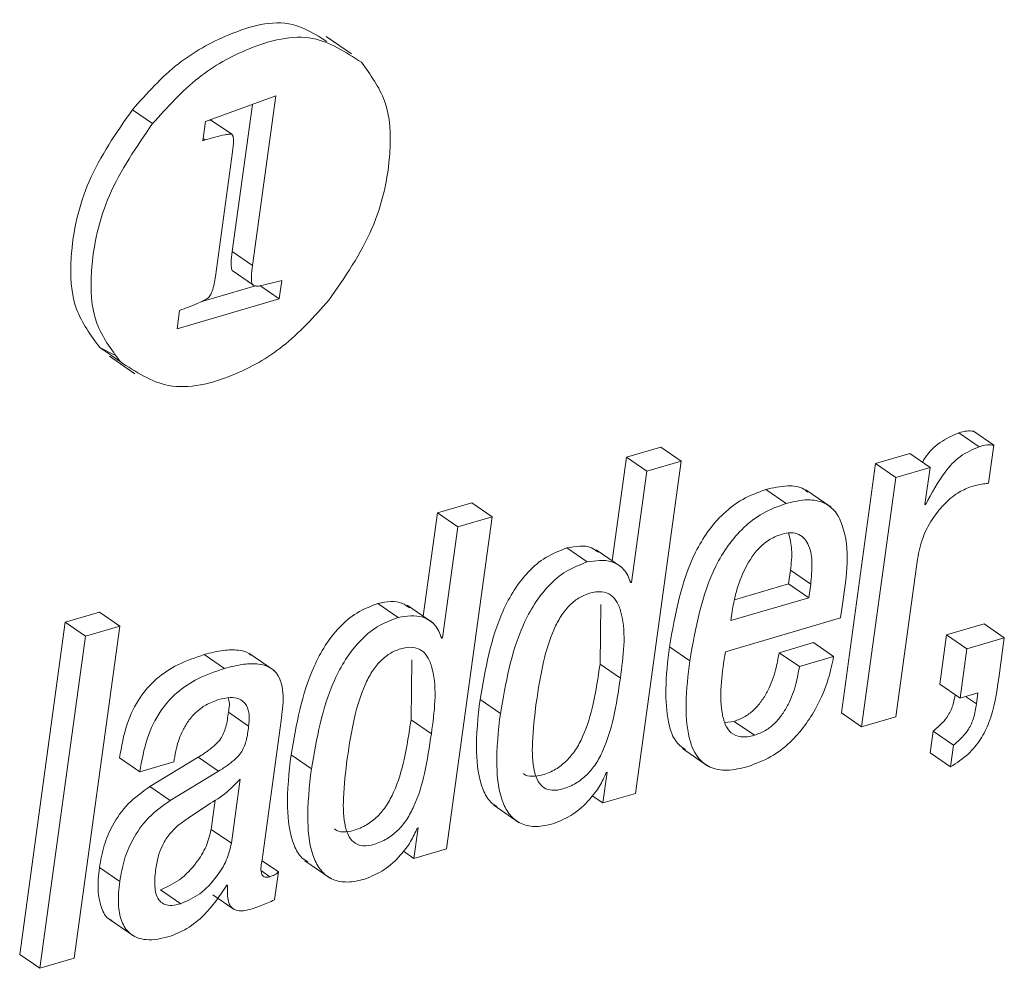
# Paper-space layout 'Sheet2' of a CAD drawing. Units: inches. Extents: x 2 to 195, y 4 to 151.
# Drawn here: x 155 to 156, y 109 to 109 of the extents above; entities that cross this region are included whole.
import ezdxf

# ---------------------------------------------------------------- set-up
doc = ezdxf.new("R2010")
doc.units = ezdxf.units.IN
doc.header["$MEASUREMENT"] = 0
doc.linetypes.add('SLD-Solid', pattern=[0])

psp = doc.layouts.new('Sheet2')

# ---------------------------------------------------------------- linework, layer by layer
at = {"color": 7, "linetype": 'SLD-Solid', "lineweight": 15, "ltscale": 18}
for p, q in [((155.1755571, 109.4382878), (155.1577383, 109.4505347)), ((155.1222888, 109.4087043), (155.072923, 109.3906628)), ((155.091715, 109.2994202), (155.1058688, 109.4027037)), ((155.1059701, 109.2896259), (155.1222888, 109.4087043)), ((155.0358621, 109.3892187), (155.0216073, 109.3990157)), ((155.072923, 109.3906628), (155.0710638, 109.3770934)), ((155.0913991, 109.3817159), (155.0771443, 109.3915129)), ((155.0710638, 109.3770934), (155.0727903, 109.3777692)), ((155.0727903, 109.3777692), (155.0712968, 109.3787935)), ((155.0919387, 109.3694797), (155.079944, 109.2819515)), ((155.1059701, 109.2896259), (155.091715, 109.2994202)), ((155.0923891, 109.2856052), (155.0917714, 109.2861094)), ((155.1060266, 109.2763125), (155.0917714, 109.2861094)), ((155.0923423, 109.2855419), (155.1065975, 109.2757449)), ((155.1250343, 109.2786806), (155.1150107, 109.2761964)), ((155.1247888, 109.2661882), (155.1265626, 109.2791294)), ((155.1265626, 109.2791294), (155.1250343, 109.2786806)), ((155.069694, 109.2639839), (155.1080847, 109.2752645)), ((155.1247888, 109.2661882), (155.1111306, 109.2755733)), ((155.0529731, 109.2450843), (155.1247888, 109.2661882)), ((155.0547468, 109.2580281), (155.0529731, 109.2450843)), ((154.9987022, 109.2318766), (155.0087787, 109.2269292)), ((155.0129574, 109.2220796), (154.9987022, 109.2318766)), ((155.0056011, 109.2258363), (155.0234199, 109.2135921)), ((155.6162733, 109.16225), (155.6020181, 109.1720469)), ((155.626614, 109.1633746), (155.6123588, 109.1731689)), ((155.3926424, 109.1619464), (155.3685913, 109.1548792)), ((155.4068976, 109.1521495), (155.3926424, 109.1619464)), ((155.6229481, 109.1366238), (155.626614, 109.1633746)), ((155.3685913, 109.1548792), (155.3586258, 109.0821586)), ((155.3828462, 109.1450823), (155.3685913, 109.1548792)), ((155.5675652, 109.1575297), (155.5435141, 109.1504625)), ((155.5818203, 109.1477354), (155.5675652, 109.1575297)), ((155.374918, 108.9187894), (155.4068976, 109.1521495)), ((155.4068976, 109.1521495), (155.3828462, 109.1450823)), ((155.5435141, 109.1504625), (155.5195042, 108.975261)), ((155.5577689, 109.1406682), (155.5435141, 109.1504625)), ((155.5818203, 109.1477354), (155.5577689, 109.1406682)), ((155.5782402, 109.1216103), (155.5818203, 109.1477354)), ((155.3828462, 109.1450823), (155.3721474, 109.0670105)), ((155.5577689, 109.1406682), (155.5337594, 108.9654667)), ((155.4807135, 109.1224155), (155.4664583, 109.1322124)), ((155.5123393, 109.1197254), (155.4945205, 109.1319695)), ((155.2599289, 109.1229488), (155.2358774, 109.1158816)), ((155.2741837, 109.1131518), (155.2599289, 109.1229488)), ((155.5787999, 109.121774), (155.5782402, 109.1216103)), ((155.5787999, 109.121774), (155.5783089, 109.1221119)), ((155.2358774, 109.1158816), (155.2259122, 109.043161)), ((155.2501326, 109.1060846), (155.2358774, 109.1158816)), ((155.2422044, 108.8797944), (155.2741837, 109.1131518)), ((155.2741837, 109.1131518), (155.2501326, 109.1060846)), ((155.2501326, 109.1060846), (155.2394338, 109.0280155)), ((155.3410713, 109.0813825), (155.3268161, 109.0911794)), ((155.3652151, 109.0776311), (155.3473963, 109.0898779)), ((155.5578105, 108.9725339), (155.5729972, 109.0833519)), ((155.4824146, 109.0659967), (155.4837125, 109.0754689)), ((155.4979677, 109.065672), (155.4837125, 109.0754689)), ((155.3721474, 109.0670105), (155.3715643, 109.0668415)), ((155.4444779, 109.0548481), (155.4824146, 109.0659967)), ((155.4966698, 109.0561998), (155.4824146, 109.0659967)), ((155.4966698, 109.0561998), (155.4979677, 109.065672)), ((155.2083574, 109.0423848), (155.1941025, 109.0521817)), ((155.2325012, 109.0386334), (155.2146824, 109.0508802)), ((155.350037, 109.0095198), (155.3506405, 109.0515112)), ((155.4418954, 109.0401039), (155.4966698, 109.0561998)), ((155.5189109, 109.0420548), (155.5204295, 109.0531348)), ((154.9985138, 109.0461336), (154.9744624, 109.0390664)), ((155.0127686, 109.0363367), (154.9985138, 109.0461336)), ((155.4427903, 109.0466352), (155.4418954, 109.0401039)), ((154.9744624, 109.0390664), (154.9424831, 108.8057063)), ((154.9887175, 109.0292695), (154.9744624, 109.0390664)), ((154.9807894, 108.8029765), (155.0127686, 109.0363367)), ((155.0127686, 109.0363367), (154.9887175, 109.0292695)), ((155.438079, 109.018303), (155.5189109, 109.0420548)), ((155.6196848, 109.0379312), (155.593324, 109.0301855)), ((155.6339396, 109.0281343), (155.6196848, 109.0379312)), ((154.9887175, 109.0292695), (154.9567379, 108.7959093)), ((155.593324, 109.0301855), (155.588579, 108.9955597)), ((155.6075789, 109.0203886), (155.593324, 109.0301855)), ((155.2394338, 109.0280155), (155.2388507, 109.0278439)), ((155.4998361, 109.0246838), (155.4757846, 109.0176166)), ((155.5140909, 109.0148869), (155.4998361, 109.0246838)), ((155.6339396, 109.0281343), (155.6075789, 109.0203886)), ((155.630046, 108.9997203), (155.6339396, 109.0281343)), ((155.0862697, 109.0065103), (155.0720145, 109.0163072)), ((155.1211133, 109.0050873), (155.1032945, 109.0173315)), ((155.4130177, 109.0118694), (155.3987625, 109.0216663)), ((155.4900398, 109.0078197), (155.4757846, 109.0176166)), ((155.6075789, 109.0203886), (155.6028338, 108.9857628)), ((155.2173231, 108.9705222), (155.2179266, 109.0125136)), ((155.3642918, 108.9997229), (155.350037, 109.0095198)), ((155.5140909, 109.0148869), (155.4900398, 109.0078197)), ((155.6028338, 108.9857628), (155.588579, 108.9955597)), ((155.6028338, 108.9857628), (155.6154311, 108.989464)), ((155.6154311, 108.989464), (155.6143557, 108.9816154)), ((155.2800306, 108.9749626), (155.2657757, 108.9847596)), ((155.6143557, 108.9816154), (155.606678, 108.9868927)), ((155.1032797, 108.9660343), (155.0890245, 108.9758312)), ((155.5337594, 108.9654667), (155.5195042, 108.975261)), ((155.112678, 108.8721411), (155.1260765, 108.9699124)), ((155.2315782, 108.9607253), (155.2173231, 108.9705222)), ((155.444144, 108.9693817), (155.437643, 108.9686505)), ((155.4583991, 108.9595848), (155.444144, 108.9693817)), ((155.5337594, 108.9654667), (155.5578105, 108.9725339)), ((155.5840544, 108.9625442), (155.581949, 108.9471796)), ((155.5983096, 108.9527473), (155.5840544, 108.9625442)), ((155.4079404, 108.9501971), (155.4257592, 108.9379503)), ((155.5962039, 108.9373827), (155.581949, 108.9471796)), ((155.5983096, 108.9527473), (155.5962039, 108.9373827)), ((155.0268106, 108.9338504), (155.0125558, 108.9436473)), ((155.0268106, 108.9338504), (155.0508387, 108.9409097)), ((155.0679123, 108.9442228), (155.0339742, 108.9235783)), ((155.0508387, 108.9409097), (155.0510611, 108.9425333)), ((155.0821675, 108.9344259), (155.0679123, 108.9442228)), ((155.1473051, 108.9359624), (155.1330503, 108.9457593)), ((155.0821675, 108.9344259), (155.048229, 108.9137813)), ((155.3549631, 108.9336075), (155.35201, 108.9120601)), ((155.3544031, 108.9334438), (155.3549631, 108.9336075)), ((155.0911922, 108.8837147), (155.0973774, 108.9288477)), ((155.048229, 108.9137813), (155.0339742, 108.9235783)), ((155.35201, 108.9120601), (155.374918, 108.9187894)), ((155.0769374, 108.8935117), (155.0797575, 108.9140902)), ((155.35201, 108.9120601), (155.3446191, 108.9171394)), ((155.2754836, 108.9104154), (155.2933024, 108.8981686)), ((155.0911922, 108.8837147), (155.0769374, 108.8935117)), ((155.2222492, 108.8946125), (155.2192961, 108.8730625)), ((155.2216661, 108.8944409), (155.2222492, 108.8946125)), ((155.2192961, 108.8730625), (155.2119025, 108.8781418)), ((155.2192961, 108.8730625), (155.2422044, 108.8797944)), ((155.1241559, 108.8635902), (155.1126506, 108.871497)), ((155.1427644, 108.8714178), (155.1605832, 108.8591736)), ((155.0126921, 108.8568821), (154.9984369, 108.866679)), ((155.1182044, 108.8602718), (155.112345, 108.8642978)), ((155.1214724, 108.8440096), (155.1241559, 108.8635902)), ((155.0556388, 108.8412376), (155.0413839, 108.8510319)), ((155.0879543, 108.8542052), (155.0885259, 108.8543715)), ((155.0782145, 108.84746), (155.0924697, 108.8376631)), ((155.0052464, 108.8303979), (155.0230652, 108.8181511)), ((154.9567379, 108.7959093), (154.9424831, 108.8057063)), ((154.9567379, 108.7959093), (154.9807894, 108.8029765))]:
    psp.add_line(p, q, dxfattribs=at)
for points, knots in [([(155.1581297, 109.4469997), (155.1503119, 109.4518728), (155.1293007, 109.4649699), (155.0894296, 109.4534684), (155.051337, 109.4322319), (155.0318808, 109.410494), (155.0216073, 109.3990157)], [0, 0, 0, 0, 0.16899474, 0.45419376, 0.71179654, 1, 1, 1, 1]), ([(155.1824213, 109.4322846), (155.1714047, 109.4394737), (155.1472683, 109.4552244), (155.1037439, 109.443952), (155.0655762, 109.4223589), (155.0461301, 109.4006707), (155.0358621, 109.3892187)], [0, 0, 0, 0, 0.22371092, 0.49012824, 0.73077609, 1, 1, 1, 1]), ([(155.1595163, 109.2651454), (155.1708233, 109.2814058), (155.1926852, 109.3128449), (155.2038976, 109.3623382), (155.202365, 109.4049199), (155.1887527, 109.4235974), (155.1824213, 109.4322846)], [0, 0, 0, 0, 0.32379922, 0.62605905, 0.82607433, 1, 1, 1, 1]), ([(155.0216073, 109.3990157), (155.0102906, 109.3827443), (154.9884157, 109.351292), (154.9771982, 109.3017896), (154.9787315, 109.2592082), (154.992362, 109.2405537), (154.9987022, 109.2318766)], [0, 0, 0, 0, 0.32398875, 0.62626831, 0.82615879, 1, 1, 1, 1]), ([(155.0358621, 109.3892187), (155.0245454, 109.3729483), (155.00267, 109.3414971), (154.991453, 109.2919944), (154.9929862, 109.2494121), (155.0066172, 109.2307568), (155.0129574, 109.2220796)], [0, 0, 0, 0, 0.32397559, 0.6262545, 0.82615917, 1, 1, 1, 1]), ([(155.075523, 109.3916132), (155.0756116, 109.3916267), (155.0759677, 109.3916809), (155.0765227, 109.3916778), (155.0769646, 109.3915606), (155.0771443, 109.3915129)], [0, 0, 0, 0, 0.16414576, 0.6600323, 1, 1, 1, 1]), ([(155.0727903, 109.3777692), (155.0774151, 109.3791348), (155.0831019, 109.380814), (155.0892013, 109.3818318), (155.090777, 109.3818849), (155.0912193, 109.3817648), (155.0913991, 109.3817159)], [0, 0, 0, 0, 0.75502424, 0.92840539, 0.97089025, 1, 1, 1, 1]), ([(155.0913991, 109.3817159), (155.0915399, 109.3816228), (155.0918548, 109.3814144), (155.0921547, 109.3808275), (155.0925403, 109.3795143), (155.092714, 109.3756459), (155.0922702, 109.3721163), (155.0919387, 109.3694797)], [0, 0, 0, 0, 0.03965385, 0.08870953, 0.15198159, 0.36653824, 1, 1, 1, 1]), ([(155.0917714, 109.2861094), (155.0915944, 109.2864893), (155.0911647, 109.2874118), (155.0909975, 109.2892341), (155.0909241, 109.2932933), (155.0913704, 109.2967509), (155.091715, 109.2994202)], [0, 0, 0, 0, 0.09286019, 0.22554476, 0.40214144, 1, 1, 1, 1]), ([(155.1060266, 109.2763125), (155.1058496, 109.2766923), (155.1054199, 109.2776149), (155.1052522, 109.2794372), (155.1051791, 109.2834972), (155.1056255, 109.2869558), (155.1059701, 109.2896259)], [0, 0, 0, 0, 0.09284151, 0.225503, 0.40206416, 1, 1, 1, 1]), ([(155.079944, 109.2819515), (155.0794062, 109.2783947), (155.078769, 109.2741809), (155.0769458, 109.2697524), (155.0761446, 109.2682619), (155.0754616, 109.2674992), (155.0751505, 109.2671518)], [0, 0, 0, 0, 0.679967, 0.80555591, 0.91142987, 1, 1, 1, 1]), ([(155.1150107, 109.2761964), (155.112891, 109.275604), (155.1102604, 109.2748688), (155.1070209, 109.2753352), (155.1063317, 109.2760126), (155.1060266, 109.2763125)], [0, 0, 0, 0, 0.69805667, 0.86630431, 1, 1, 1, 1]), ([(155.0129574, 109.2220796), (155.0239699, 109.2148805), (155.048091, 109.1991119), (155.0916202, 109.2103876), (155.1297989, 109.2319771), (155.1492475, 109.2536841), (155.1595163, 109.2651454)], [0, 0, 0, 0, 0.223687383, 0.489950622, 0.730694097, 1, 1, 1, 1]), ([(155.0751505, 109.2671518), (155.0747124, 109.2668004), (155.0736643, 109.2659593), (155.0709852, 109.2645169), (155.0647082, 109.2616209), (155.0589321, 109.2595376), (155.0547468, 109.2580281)], [0, 0, 0, 0, 0.07499672, 0.17946359, 0.40543817, 1, 1, 1, 1]), ([(155.6020181, 109.1720469), (155.5975009, 109.1700484), (155.5882665, 109.1659627), (155.5801001, 109.1577853), (155.5769825, 109.1523877), (155.5764332, 109.1514367)], [0, 0, 0, 0, 0.44098639, 0.90150496, 1, 1, 1, 1]), ([(155.6123588, 109.1731689), (155.6107602, 109.1733098), (155.607247, 109.1736195), (155.6038625, 109.1726016), (155.6020181, 109.1720469)], [0, 0, 0, 0, 0.45505986, 1, 1, 1, 1]), ([(155.6162733, 109.16225), (155.6117116, 109.1602767), (155.602387, 109.1562431), (155.5894429, 109.1419098), (155.5829211, 109.129571), (155.5787999, 109.121774)], [0, 0, 0, 0, 0.26064104, 0.5327877, 1, 1, 1, 1]), ([(155.626614, 109.1633746), (155.6250152, 109.1635145), (155.621502, 109.1638218), (155.6181175, 109.1628044), (155.6162733, 109.16225)], [0, 0, 0, 0, 0.45508675, 1, 1, 1, 1]), ([(155.4959755, 109.1302984), (155.4950831, 109.1310854), (155.4912721, 109.1344464), (155.4802197, 109.1353773), (155.4714796, 109.1333672), (155.4664583, 109.1322124)], [0, 0, 0, 0, 0.11511241, 0.49161876, 1, 1, 1, 1]), ([(155.5729972, 109.0833519), (155.5740421, 109.0884725), (155.5760395, 109.0982605), (155.5826904, 109.111058), (155.591004, 109.1215661), (155.6000512, 109.1297331), (155.6071457, 109.1328123), (155.6102281, 109.1341502)], [0, 0, 0, 0, 0.23724551, 0.45349289, 0.64918851, 0.84757961, 1, 1, 1, 1]), ([(155.6102281, 109.1341502), (155.6132326, 109.1349511), (155.6174228, 109.1360682), (155.6217295, 109.1365013), (155.6229481, 109.1366238)], [0, 0, 0, 0, 0.71704844, 1, 1, 1, 1]), ([(155.4664583, 109.1322124), (155.460902, 109.130171), (155.4500695, 109.126191), (155.4363852, 109.115655), (155.425375, 109.1028935), (155.4078583, 109.0732624), (155.4028132, 109.0446435), (155.3987625, 109.0216663)], [0, 0, 0, 0, 0.12896046, 0.25142193, 0.3729791, 0.49658626, 1, 1, 1, 1]), ([(155.4807135, 109.1224155), (155.4751574, 109.1203738), (155.4643256, 109.1163936), (155.4506393, 109.105861), (155.4396292, 109.0930987), (155.4221151, 109.0634653), (155.417069, 109.0348461), (155.4130177, 109.0118694)], [0, 0, 0, 0, 0.128959647, 0.251410751, 0.372967156, 0.49659007, 1, 1, 1, 1]), ([(155.5204295, 109.0531348), (155.523209, 109.0715768), (155.5265345, 109.0936421), (155.5160817, 109.1167995), (155.5073691, 109.1238017), (155.494656, 109.1258248), (155.4858009, 109.1236595), (155.4807135, 109.1224155)], [0, 0, 0, 0, 0.53025788, 0.63443678, 0.73273868, 0.84645435, 1, 1, 1, 1]), ([(155.4771769, 109.1006965), (155.4741922, 109.0995208), (155.4682738, 109.0971895), (155.4587333, 109.0886475), (155.4506842, 109.0755115), (155.4452796, 109.0602553), (155.4435142, 109.0505958), (155.4427903, 109.0466352)], [0, 0, 0, 0, 0.14212384, 0.28181752, 0.56213926, 0.82046471, 1, 1, 1, 1]), ([(155.4979677, 109.065672), (155.4984359, 109.0705358), (155.4993128, 109.0796451), (155.4979297, 109.0923335), (155.4915951, 109.1007748), (155.4836911, 109.102226), (155.4795191, 109.1012464), (155.4771769, 109.1006965)], [0, 0, 0, 0, 0.29008092, 0.54328346, 0.74697219, 0.85794348, 1, 1, 1, 1]), ([(155.4837125, 109.0754689), (155.4843278, 109.0803639), (155.4854306, 109.0891371), (155.4833917, 109.0977187), (155.4824905, 109.1015122)], [0, 0, 0, 0, 0.55795425, 1, 1, 1, 1]), ([(155.3268161, 109.0911794), (155.321715, 109.0892185), (155.311639, 109.0853452), (155.2992501, 109.0746254), (155.2893545, 109.0617128), (155.2741659, 109.032941), (155.2694905, 109.0060923), (155.2657757, 108.9847596)], [0, 0, 0, 0, 0.12604278, 0.248966755, 0.374047494, 0.502647119, 1, 1, 1, 1]), ([(155.348845, 109.0881513), (155.3472477, 109.0893151), (155.3409352, 109.0939143), (155.3328531, 109.0923488), (155.3268161, 109.0911794)], [0, 0, 0, 0, 0.25304857, 1, 1, 1, 1]), ([(155.3410713, 109.0813825), (155.3359701, 109.0794216), (155.3258939, 109.0755483), (155.3135049, 109.0648286), (155.3036098, 109.0519156), (155.2884202, 109.0231444), (155.2837452, 108.9962955), (155.2800306, 108.9749626)], [0, 0, 0, 0, 0.12604486, 0.24896859, 0.37404752, 0.5026481, 1, 1, 1, 1]), ([(155.3715643, 109.0668415), (155.3702356, 109.0701799), (155.3676558, 109.0766617), (155.3561084, 109.0836531), (155.3468993, 109.0822625), (155.3410713, 109.0813825)], [0, 0, 0, 0, 0.28052936, 0.54468076, 1, 1, 1, 1]), ([(155.3642918, 108.9997229), (155.3664279, 109.0150816), (155.3689471, 109.033195), (155.3627561, 109.0525739), (155.3580795, 109.0585154), (155.3506968, 109.0610499), (155.3426368, 109.0596503), (155.3347231, 109.0561693), (155.327855, 109.0504893), (155.322138, 109.0429911), (155.3154412, 109.030034), (155.3093884, 109.0095668), (155.3066988, 108.9919938), (155.3052251, 108.9823651)], [0, 0, 0, 0, 0.273865195, 0.322984178, 0.364485842, 0.405484833, 0.457262331, 0.508772659, 0.560763994, 0.616564733, 0.678334949, 0.823751152, 1, 1, 1, 1]), ([(155.1941025, 109.0521817), (155.189, 109.0502211), (155.178921, 109.0463482), (155.1665306, 109.0356254), (155.156632, 109.0227128), (155.1414404, 108.9939414), (155.1367651, 108.9670922), (155.1330503, 108.9457593)], [0, 0, 0, 0, 0.12606103, 0.24900632, 0.37408687, 0.50268268, 1, 1, 1, 1]), ([(155.2161311, 109.0491537), (155.2145337, 109.0503175), (155.2082214, 109.0549166), (155.2001394, 109.0533511), (155.1941025, 109.0521817)], [0, 0, 0, 0, 0.25305222, 1, 1, 1, 1]), ([(155.2388507, 109.0278439), (155.237522, 109.0311823), (155.2349423, 109.0376641), (155.2233948, 109.0446555), (155.2141855, 109.0432649), (155.2083574, 109.0423848)], [0, 0, 0, 0, 0.280526901, 0.544675979, 1, 1, 1, 1]), ([(155.2083574, 109.0423848), (155.2032548, 109.0404242), (155.1931758, 109.0365514), (155.1807858, 109.0258282), (155.1708867, 109.0129161), (155.1556961, 108.9841441), (155.1510203, 108.9572952), (155.1473051, 108.9359624)], [0, 0, 0, 0, 0.12606116, 0.24900459, 0.37408683, 0.50268155, 1, 1, 1, 1]), ([(155.0720145, 109.0163072), (155.0657023, 109.0141642), (155.0537573, 109.0101088), (155.0383165, 108.9999289), (155.0257643, 108.9858412), (155.0166308, 108.9666923), (155.0139764, 108.9516812), (155.0125558, 108.9436473)], [0, 0, 0, 0, 0.19864308, 0.37590378, 0.545761, 0.75689298, 1, 1, 1, 1]), ([(155.1049128, 109.0158874), (155.1044412, 109.0163062), (155.1020103, 109.018465), (155.0950535, 109.0197503), (155.0844197, 109.0195968), (155.0765391, 109.017507), (155.0720145, 109.0163072)], [0, 0, 0, 0, 0.055358857, 0.285352008, 0.58969265, 1, 1, 1, 1]), ([(155.2315782, 108.9607253), (155.2337138, 108.9760838), (155.2362325, 108.9941969), (155.2300426, 109.0135765), (155.2253656, 109.0195175), (155.2179831, 109.0220524), (155.2099223, 109.0206517), (155.202005, 109.0171724), (155.1951355, 109.0114893), (155.1894154, 109.0039913), (155.182717, 108.991034), (155.176663, 108.9705667), (155.1739734, 108.9529936), (155.1724997, 108.9433648)], [0, 0, 0, 0, 0.27384919, 0.32296462, 0.36446515, 0.40545988, 0.45723436, 0.5087635, 0.56077574, 0.61658058, 0.67835093, 0.82376109, 1, 1, 1, 1]), ([(155.3987625, 109.0216663), (155.3975848, 109.011631), (155.3955184, 108.9940242), (155.3969939, 108.9712284), (155.4016333, 108.9553076), (155.4081792, 108.950812), (155.4101009, 108.9494922)], [0, 0, 0, 0, 0.39477762, 0.69262321, 0.90976159, 1, 1, 1, 1]), ([(155.4583991, 108.9595848), (155.4552289, 108.9588458), (155.4496673, 108.9575493), (155.4416903, 108.9607578), (155.4373822, 108.9675523), (155.433115, 108.9867932), (155.435825, 109.0039954), (155.438079, 109.018303)], [0, 0, 0, 0, 0.1267993, 0.22244613, 0.31915199, 0.43371619, 1, 1, 1, 1]), ([(155.4757846, 109.0176166), (155.4750683, 109.0135556), (155.4734608, 109.0044425), (155.4692593, 108.9931475), (155.4639368, 108.9840096), (155.4586851, 108.9777221), (155.4521252, 108.9723939), (155.4468422, 108.9704001), (155.444144, 108.9693817)], [0, 0, 0, 0, 0.20321536, 0.4560273, 0.5891248, 0.72310728, 0.85858066, 1, 1, 1, 1]), ([(155.1260765, 108.9699124), (155.1268609, 108.9755867), (155.1283959, 108.9866892), (155.1258108, 109.0011699), (155.1175648, 109.0079647), (155.1094316, 109.0101102), (155.0986267, 109.0097383), (155.0907767, 109.0076876), (155.0862697, 109.0065103)], [0, 0, 0, 0, 0.23902458, 0.46768514, 0.55775125, 0.66542619, 0.8079081, 1, 1, 1, 1]), ([(155.2962687, 108.9328182), (155.2963473, 108.9327316), (155.2977681, 108.9311657), (155.3029178, 108.930405), (155.3105014, 108.9316427), (155.3189676, 108.9353349), (155.3267976, 108.9414157), (155.333125, 108.9493371), (155.3401318, 108.9625508), (155.3460596, 108.9829027), (155.3486434, 109.0001942), (155.350037, 109.0095198)], [0, 0, 0, 0, 0.0032876, 0.05944353, 0.1301714, 0.22393785, 0.31441169, 0.40748163, 0.50725845, 0.73425585, 1, 1, 1, 1]), ([(155.4130177, 109.0118694), (155.411867, 109.0018723), (155.4098483, 108.9843335), (155.4110575, 108.961162), (155.4167275, 108.9447554), (155.427368, 108.9361216), (155.4403377, 108.9342826), (155.4490955, 108.9364335), (155.4540032, 108.9376388)], [0, 0, 0, 0, 0.28097706, 0.49293968, 0.64750608, 0.74890361, 0.85929033, 1, 1, 1, 1]), ([(155.4540032, 108.9376388), (155.4595036, 108.9396966), (155.4702003, 108.9436985), (155.4834948, 108.9541252), (155.4940557, 108.966118), (155.5033311, 108.9810778), (155.5104592, 108.9973386), (155.5130013, 109.009622), (155.5140909, 109.0148869)], [0, 0, 0, 0, 0.17038309, 0.33134837, 0.48644416, 0.63473395, 0.84343799, 1, 1, 1, 1]), ([(155.0862697, 109.0065103), (155.0799575, 109.0043672), (155.0680125, 109.0003118), (155.0525717, 108.990132), (155.0400195, 108.9760442), (155.0308856, 108.9568955), (155.0282312, 108.9418843), (155.0268106, 108.9338504)], [0, 0, 0, 0, 0.19864279, 0.37590323, 0.54576021, 0.75689334, 1, 1, 1, 1]), ([(155.4900398, 109.0078197), (155.4893235, 109.0037586), (155.4877162, 108.9946462), (155.4835123, 108.9833526), (155.4781929, 108.9742128), (155.4729398, 108.9679255), (155.4663804, 108.9625969), (155.4610974, 108.9606031), (155.4583991, 108.9595848)], [0, 0, 0, 0, 0.20321762, 0.45599039, 0.58912322, 0.72310996, 0.85857985, 1, 1, 1, 1]), ([(155.3052251, 108.9823651), (155.3040969, 108.9730709), (155.3021511, 108.9570408), (155.3024531, 108.9381595), (155.3060433, 108.9273698), (155.3104205, 108.9222654), (155.3170006, 108.9204073), (155.3248255, 108.9219262), (155.333203, 108.9255149), (155.3410581, 108.931625), (155.3473787, 108.9395384), (155.354388, 108.9527551), (155.3603144, 108.9731053), (155.3628983, 108.9903971), (155.3642918, 108.9997229)], [0, 0, 0, 0, 0.167468304, 0.288835871, 0.33252099, 0.368326519, 0.403913876, 0.448740121, 0.508165294, 0.565503753, 0.624487504, 0.687721788, 0.831583043, 1, 1, 1, 1]), ([(155.5962039, 108.9373827), (155.6004892, 108.9401903), (155.6085985, 108.9455032), (155.6175651, 108.956524), (155.6262506, 108.9741777), (155.628472, 108.9891273), (155.630046, 108.9997203)], [0, 0, 0, 0, 0.206964824, 0.391646271, 0.568933192, 1, 1, 1, 1]), ([(155.5994174, 108.9881097), (155.5990502, 108.9859323), (155.5981981, 108.980879), (155.5950797, 108.9739528), (155.5901006, 108.9675896), (155.5861673, 108.9643074), (155.5840544, 108.9625442)], [0, 0, 0, 0, 0.21550914, 0.50015898, 0.73149459, 1, 1, 1, 1]), ([(155.0510611, 108.9425333), (155.0514989, 108.9452486), (155.0526345, 108.9522906), (155.0559367, 108.961488), (155.0608457, 108.9698096), (155.066228, 108.9759848), (155.0733434, 108.9814052), (155.0791241, 108.9835141), (155.0821619, 108.9846223)], [0, 0, 0, 0, 0.14861923, 0.38542866, 0.52273851, 0.66901212, 0.82606006, 1, 1, 1, 1]), ([(155.0821619, 108.9846223), (155.0848247, 108.9852778), (155.089526, 108.986435), (155.09633, 108.9857558), (155.1016391, 108.9819207), (155.1040757, 108.9746453), (155.1035693, 108.9691679), (155.1032797, 108.9660343)], [0, 0, 0, 0, 0.22603205, 0.39907103, 0.54687056, 0.74076922, 1, 1, 1, 1]), ([(155.0888915, 108.9858208), (155.0889724, 108.985626), (155.0902574, 108.9825285), (155.0896209, 108.9790711), (155.0890245, 108.9758312)], [0, 0, 0, 0, 0.06291803, 1, 1, 1, 1]), ([(155.2657757, 108.9847596), (155.2643937, 108.9724684), (155.2620047, 108.9512215), (155.2651078, 108.9264454), (155.2717254, 108.9132756), (155.2761084, 108.9105218), (155.2775592, 108.9096102)], [0, 0, 0, 0, 0.46645295, 0.80632121, 0.93588891, 1, 1, 1, 1]), ([(155.6143557, 108.9816154), (155.6138273, 108.9783206), (155.612837, 108.9721442), (155.6093517, 108.9641517), (155.6043512, 108.9577938), (155.6004209, 108.9545108), (155.5983096, 108.9527473)], [0, 0, 0, 0, 0.293220296, 0.549672906, 0.758092566, 1, 1, 1, 1]), ([(155.0890245, 108.9758312), (155.0885971, 108.9722919), (155.08781, 108.9657737), (155.0845288, 108.9578815), (155.0797832, 108.9526935), (155.0744966, 108.9484206), (155.0702772, 108.9457305), (155.0679123, 108.9442228)], [0, 0, 0, 0, 0.26687855, 0.49150204, 0.62513318, 0.78990376, 1, 1, 1, 1]), ([(155.2800306, 108.9749626), (155.2786866, 108.9627261), (155.2763635, 108.9415746), (155.2791478, 108.9163396), (155.2869125, 108.902551), (155.2951942, 108.8965378), (155.3060637, 108.8948009), (155.3134428, 108.8965616), (155.3175337, 108.8975376)], [0, 0, 0, 0, 0.348510286, 0.60241849, 0.699246236, 0.786996565, 0.881914632, 1, 1, 1, 1]), ([(155.1635456, 108.8938205), (155.163625, 108.893733), (155.1650475, 108.892166), (155.170201, 108.8914087), (155.1777865, 108.8926439), (155.186254, 108.8963375), (155.194084, 108.902418), (155.2004115, 108.9103395), (155.2074183, 108.9235532), (155.2133461, 108.9439051), (155.2159297, 108.9611966), (155.2173231, 108.9705222)], [0, 0, 0, 0, 0.00332235, 0.05949241, 0.13025072, 0.22400868, 0.31447433, 0.40753584, 0.50730361, 0.73428045, 1, 1, 1, 1]), ([(155.1032797, 108.9660343), (155.1028522, 108.962495), (155.1020648, 108.9559768), (155.0987836, 108.9480848), (155.0940384, 108.9428964), (155.0887515, 108.9386239), (155.0845322, 108.9359336), (155.0821675, 108.9344259)], [0, 0, 0, 0, 0.26688116, 0.49150567, 0.62513198, 0.78990967, 1, 1, 1, 1]), ([(155.1724997, 108.9433648), (155.1713715, 108.9340706), (155.1694258, 108.9180407), (155.1697285, 108.8991587), (155.1733208, 108.8883693), (155.1777, 108.883264), (155.184284, 108.881411), (155.1921103, 108.8829274), (155.2004891, 108.8865176), (155.2083445, 108.8926271), (155.2146647, 108.9005409), (155.2216747, 108.9137582), (155.2275996, 108.9341088), (155.2301844, 108.9514004), (155.2315782, 108.9607253)], [0, 0, 0, 0, 0.16746059, 0.28882327, 0.33250924, 0.36832118, 0.40391912, 0.44876476, 0.50818726, 0.5655247, 0.62450456, 0.687736, 0.83160576, 1, 1, 1, 1]), ([(155.1330503, 108.9457593), (155.131668, 108.9334676), (155.1292787, 108.9122206), (155.1323904, 108.8874478), (155.139005, 108.8742756), (155.1433898, 108.871525), (155.1448401, 108.8706152)], [0, 0, 0, 0, 0.4664699, 0.80632768, 0.935942, 1, 1, 1, 1]), ([(155.1473051, 108.9359624), (155.1459614, 108.9237257), (155.1436387, 108.9025737), (155.1464279, 108.8773392), (155.1541944, 108.8635502), (155.1624797, 108.8575408), (155.1733491, 108.8558031), (155.180729, 108.8575639), (155.1848201, 108.85854)], [0, 0, 0, 0, 0.34849714, 0.60240321, 0.69923742, 0.78698547, 0.88191253, 1, 1, 1, 1]), ([(155.3175337, 108.8975376), (155.3221795, 108.8994939), (155.3316429, 108.9034788), (155.3420433, 108.9133565), (155.3499286, 108.9233446), (155.3529654, 108.9301988), (155.3544031, 108.9334438)], [0, 0, 0, 0, 0.28331238, 0.57708888, 0.79978298, 1, 1, 1, 1]), ([(155.0973774, 108.9288477), (155.093883, 108.9252479), (155.0866346, 108.9177811), (155.0707349, 108.9085254), (155.0599488, 108.9007867), (155.0535179, 108.8961728)], [0, 0, 0, 0, 0.27317963, 0.56665496, 1, 1, 1, 1]), ([(155.0339742, 108.9235783), (155.0286307, 108.9197707), (155.0181377, 108.9122938), (155.0077496, 108.8974228), (155.001221, 108.88206), (154.9993795, 108.8718862), (154.9984369, 108.866679)], [0, 0, 0, 0, 0.2820898, 0.55393298, 0.77169151, 1, 1, 1, 1]), ([(155.048229, 108.9137813), (155.0428854, 108.9099748), (155.0323911, 108.9024993), (155.0220064, 108.8876267), (155.0154751, 108.8722644), (155.0136344, 108.8620903), (155.0126921, 108.8568821)], [0, 0, 0, 0, 0.28206073, 0.5539333, 0.77165554, 1, 1, 1, 1]), ([(155.0535179, 108.8961728), (155.0513079, 108.8939953), (155.0469186, 108.8896705), (155.0423536, 108.8820406), (155.0393983, 108.873695), (155.0384593, 108.8680026), (155.0379523, 108.8649287)], [0, 0, 0, 0, 0.25984613, 0.51609855, 0.73869524, 1, 1, 1, 1]), ([(155.0413839, 108.8510319), (155.0459835, 108.8531347), (155.0557385, 108.8575945), (155.0660753, 108.8689592), (155.0738891, 108.8810171), (155.0759432, 108.8894367), (155.0769374, 108.8935117)], [0, 0, 0, 0, 0.26053908, 0.55257512, 0.78345247, 1, 1, 1, 1]), ([(155.1848201, 108.85854), (155.1894657, 108.8604962), (155.1989281, 108.8644807), (155.2093246, 108.8743577), (155.2172051, 108.8843433), (155.2202329, 108.8911967), (155.2216661, 108.8944409)], [0, 0, 0, 0, 0.28338859, 0.57721492, 0.79986358, 1, 1, 1, 1]), ([(155.0556388, 108.8412376), (155.0602384, 108.8433394), (155.0699941, 108.8477972), (155.0803315, 108.8591626), (155.0881427, 108.8712217), (155.0901978, 108.8796408), (155.0911922, 108.8837147)], [0, 0, 0, 0, 0.2605288, 0.55257189, 0.78349105, 1, 1, 1, 1]), ([(155.1182044, 108.8602718), (155.1174079, 108.8600719), (155.1160397, 108.8597285), (155.1140725, 108.860004), (155.1127711, 108.8611365), (155.1113582, 108.8652002), (155.112071, 108.8689492), (155.112678, 108.8721411)], [0, 0, 0, 0, 0.14577229, 0.25040301, 0.33950925, 0.43765444, 1, 1, 1, 1]), ([(154.9984369, 108.866679), (154.9978757, 108.8613375), (154.9968731, 108.8517956), (154.9991571, 108.8394704), (155.0029715, 108.8310373), (155.0067263, 108.8297616), (155.0072544, 108.8295822)], [0, 0, 0, 0, 0.3957232, 0.70691283, 0.95877569, 1, 1, 1, 1]), ([(155.0379523, 108.8649287), (155.0374791, 108.8606335), (155.0366694, 108.853283), (155.039117, 108.8440136), (155.0444239, 108.8403706), (155.049801, 108.8397954), (155.0535245, 108.8407153), (155.0556388, 108.8412376)], [0, 0, 0, 0, 0.34287356, 0.58677631, 0.69874998, 0.82894395, 1, 1, 1, 1]), ([(155.1241559, 108.8635902), (155.1237794, 108.8632264), (155.1229852, 108.8624589), (155.1210326, 108.8612136), (155.1193421, 108.8606507), (155.1182044, 108.8602718)], [0, 0, 0, 0, 0.227592829, 0.480141658, 1, 1, 1, 1]), ([(155.0126921, 108.8568821), (155.0121603, 108.8515938), (155.0112103, 108.8421477), (155.0131833, 108.8292616), (155.0195967, 108.8189654), (155.0327742, 108.8145568), (155.0421179, 108.8168609), (155.0475106, 108.8181907)], [0, 0, 0, 0, 0.23729565, 0.42386201, 0.57489172, 0.75465149, 1, 1, 1, 1]), ([(155.0475106, 108.8181907), (155.0517131, 108.8199023), (155.0606807, 108.8235548), (155.0752401, 108.835318), (155.0830358, 108.8468986), (155.0879543, 108.8542052)], [0, 0, 0, 0, 0.2455622, 0.52399929, 1, 1, 1, 1]), ([(155.0885259, 108.8543715), (155.088393, 108.8521961), (155.0881609, 108.8483944), (155.0887877, 108.8433785), (155.0902031, 108.8397635), (155.092412, 108.8374371), (155.098152, 108.8352853), (155.1031367, 108.8369158), (155.1072046, 108.8382465)], [0, 0, 0, 0, 0.19819604, 0.34636188, 0.45707146, 0.54613709, 0.6296048, 1, 1, 1, 1]), ([(155.1072046, 108.8382465), (155.1104504, 108.8393787), (155.115302, 108.8410711), (155.1199379, 108.8432789), (155.1214724, 108.8440096)], [0, 0, 0, 0, 0.66901814, 1, 1, 1, 1])]:
    psp.add_open_spline(points, degree=3, knots=knots, dxfattribs=at)

doc.saveas('drawing.dxf')
